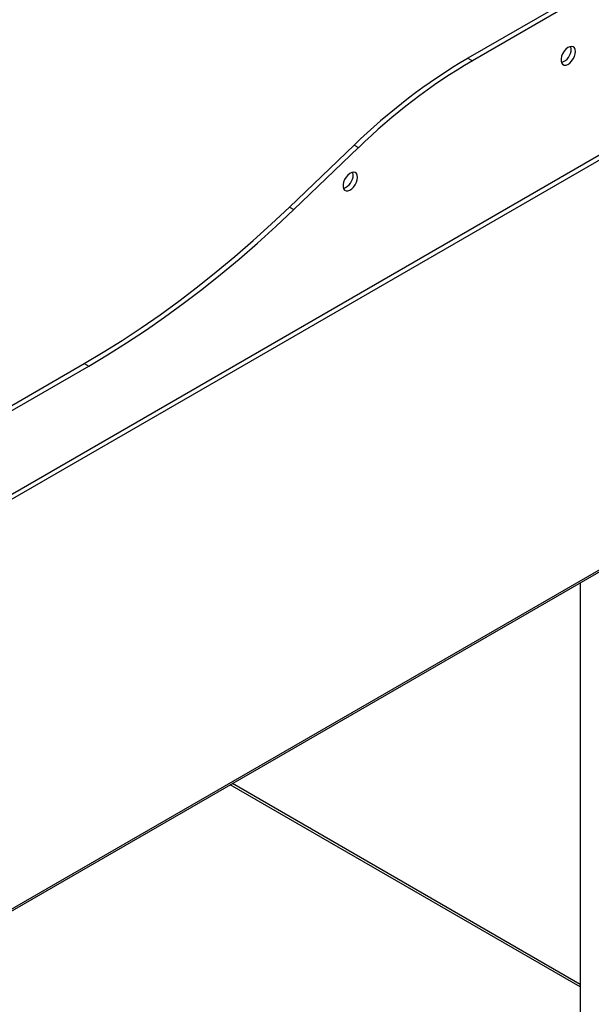
# Model space of a CAD drawing. Units: millimetres. Extents: x 5 to 415, y 5 to 292.
# Drawn here: x 361 to 389, y 185 to 233 of the extents above; entities that cross this region are included whole.
import ezdxf

# ---------------------------------------------------------------- set-up
doc = ezdxf.new("R2010")
doc.units = ezdxf.units.MM

msp = doc.modelspace()

# ---------------------------------------------------------------- linework, layer by layer
at = {"color": 7, "linetype": 'Continuous', "lineweight": 25}
for p, q in [((400.159, 241.371), (383.012, 231.472)), ((400.371, 241.248), (383.224, 231.349)), ((405.505, 235.809), (354.134, 206.153)), ((400.371, 233.083), (357.698, 208.448)), ((383.012, 231.472), (383.224, 231.349)), ((374.322, 224.226), (377.469, 227.242)), ((377.469, 227.242), (377.681, 227.12)), ((374.534, 224.103), (377.681, 227.12)), ((374.322, 224.226), (374.534, 224.103)), ((358.405, 213.183), (364.344, 216.612)), ((364.344, 216.612), (364.556, 216.49)), ((358.617, 213.061), (364.556, 216.49)), ((353.976, 186.024), (405.542, 215.793)), ((354.134, 186.214), (405.505, 215.87)), ((388.474, 205.94), (388.474, 177.177)), ((388.474, 186.396), (371.546, 196.168))]:
    msp.add_line(p, q, dxfattribs=at)
at = {"color": 8, "linetype": 'Continuous', "lineweight": 25}
msp.add_line((388.474, 186.27), (371.438, 196.105), dxfattribs=at)
at = {"color": 7, "linetype": 'Continuous', "lineweight": 25, "flags": 128}
for points in [[(388.245, 231.798), (388.231, 231.9), (388.193, 231.98), (388.132, 232.031), (388.054, 232.05), (387.963, 232.035), (387.867, 231.987), (387.773, 231.91), (387.687, 231.81), (387.617, 231.693), (387.567, 231.569), (387.541, 231.447), (387.541, 231.336), (387.567, 231.244), (387.617, 231.178), (387.687, 231.142), (387.773, 231.141), (387.867, 231.172), (387.963, 231.235), (388.054, 231.325), (388.132, 231.435), (388.193, 231.556), (388.231, 231.68), (388.245, 231.798)], [(388.032, 231.92), (388.019, 232.023), (388.011, 232.047)], [(377.638, 225.675), (377.625, 225.777), (377.586, 225.857), (377.526, 225.908), (377.447, 225.927), (377.356, 225.912), (377.26, 225.864), (377.166, 225.787), (377.08, 225.686), (377.01, 225.57), (376.96, 225.446), (376.934, 225.324), (376.934, 225.213), (376.96, 225.121), (377.01, 225.055), (377.08, 225.019), (377.166, 225.018), (377.26, 225.049), (377.356, 225.112), (377.447, 225.202), (377.526, 225.312), (377.586, 225.433), (377.625, 225.557), (377.638, 225.675)], [(377.426, 225.797), (377.413, 225.9), (377.405, 225.924)], [(364.344, 216.612), (365.267, 217.16), (366.189, 217.739), (367.109, 218.347), (368.027, 218.985), (368.941, 219.652), (369.852, 220.347), (370.759, 221.07), (371.659, 221.819), (372.554, 222.596), (373.442, 223.398), (374.322, 224.226)], [(364.556, 216.49), (365.479, 217.038), (366.401, 217.616), (367.321, 218.225), (368.239, 218.863), (369.154, 219.529), (370.064, 220.224), (370.971, 220.947), (371.872, 221.697), (372.766, 222.473), (373.654, 223.276), (374.534, 224.103)]]:
    msp.add_lwpolyline(points, dxfattribs=at)
at = {"color": 7, "linetype": 'Continuous', "lineweight": 25}
for centre, radius, start, end in [((397.827, 206.309), 29.2, 120.4874, 134.2016), ((387.344, 231.917), 0.689, 288.1828, 0.2536), ((398.039, 206.186), 29.2, 120.4874, 134.2016), ((376.737, 225.794), 0.689, 288.1829, 0.2536)]:
    msp.add_arc(centre, radius, start, end, dxfattribs=at)

doc.saveas('drawing.dxf')
